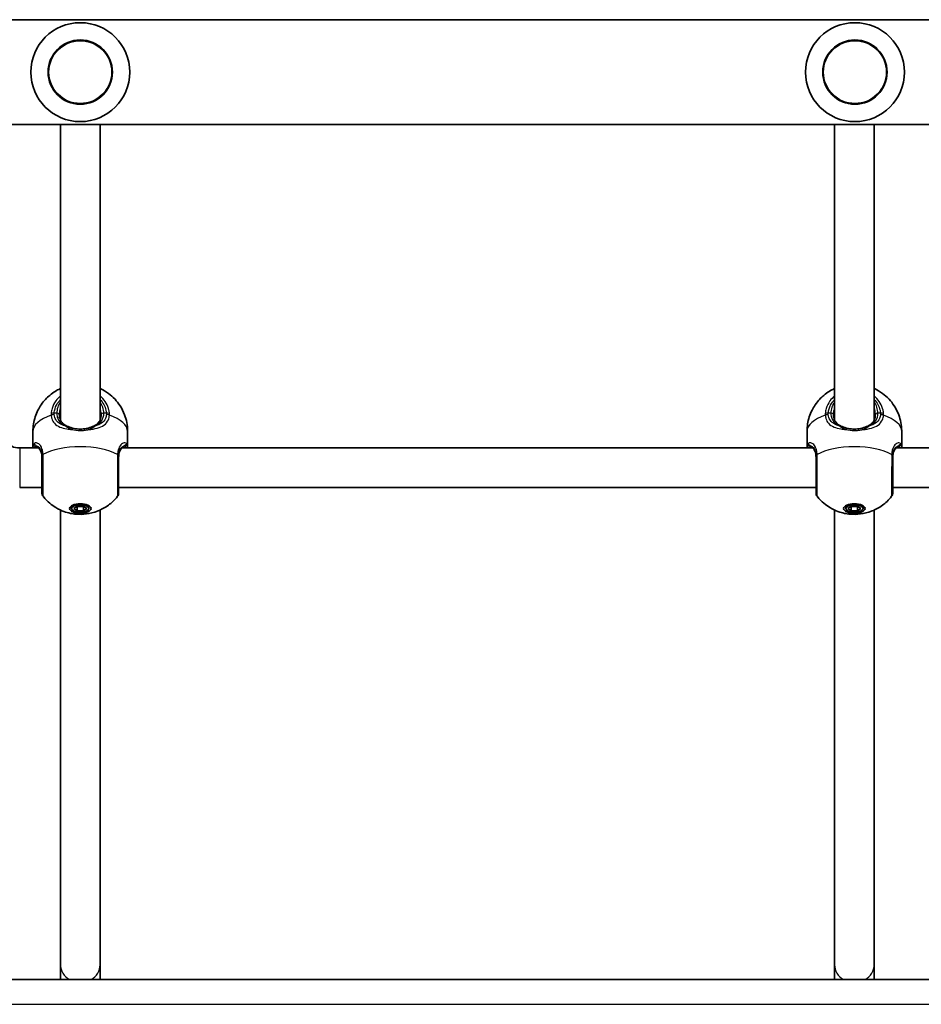
# Model space of a CAD drawing. Units: millimetres. Extents: x -5550 to 5760, y -3429 to 3726.
# Drawn here: x -2251 to -1886, y 556 to 954 of the extents above; entities that cross this region are included whole.
import ezdxf

# ---------------------------------------------------------------- set-up
doc = ezdxf.new("R2010")
doc.units = ezdxf.units.MM
doc.layers.add('Widoczne (ISO)', color=7, linetype='Continuous', lineweight=35)
doc.layers.add('Widoczne wąskie (ISO)', color=7, linetype='Continuous', lineweight=25)

msp = doc.modelspace()

# ---------------------------------------------------------------- linework, layer by layer
at = {"layer": 'Widoczne (ISO)'}
for p, q in [((-2457.23, 953.9), (-994.63, 953.9)), ((-2454.68, 911.5), (-994.63, 911.5)), ((-2234.13, 791.97), (-2234.13, 911.5)), ((-2218.13, 791.97), (-2218.13, 911.5)), ((-1921.13, 791.97), (-1921.13, 911.5)), ((-1905.13, 791.97), (-1905.13, 911.5)), ((-2245.28, 787.43), (-2245.28, 781.3)), ((-2206.98, 787.43), (-2206.98, 781.3)), ((-1932.28, 787.43), (-1932.28, 781.3)), ((-1893.98, 787.43), (-1893.98, 781.3)), ((-2242.98, 780.73), (-2250.63, 780.73)), ((-1929.98, 780.73), (-2209.27, 780.73)), ((-1616.98, 780.73), (-1896.27, 780.73)), ((-2241.63, 764.73), (-2250.63, 764.73)), ((-1928.63, 764.73), (-2210.63, 764.73)), ((-1615.63, 764.73), (-1897.63, 764.73)), ((-2229.63, 756.24), (-2229.63, 757.36)), ((-2228.73, 756.24), (-2227.43, 757.21)), ((-2227.52, 757.14), (-2227.43, 757.07)), ((-2227.43, 757.21), (-2224.83, 757.21)), ((-2227.43, 757.07), (-2224.83, 757.07)), ((-2227.43, 755.26), (-2227.43, 757.07)), ((-2224.83, 757.21), (-2223.53, 756.24)), ((-2224.83, 757.07), (-2224.73, 757.14)), ((-2224.83, 755.26), (-2224.83, 757.07)), ((-2222.63, 756.24), (-2222.63, 757.36)), ((-1916.63, 756.24), (-1916.63, 757.36)), ((-1915.73, 756.24), (-1914.43, 757.21)), ((-1914.52, 757.14), (-1914.43, 757.07)), ((-1914.43, 757.21), (-1911.83, 757.21)), ((-1914.43, 757.07), (-1911.83, 757.07)), ((-1914.43, 755.26), (-1914.43, 757.07)), ((-1911.83, 757.21), (-1910.53, 756.24)), ((-1911.83, 757.07), (-1911.73, 757.14)), ((-1911.83, 755.26), (-1911.83, 757.07)), ((-1909.63, 756.24), (-1909.63, 757.36)), ((-2234.13, 571.78), (-2234.13, 755.61)), ((-2227.43, 755.26), (-2228.73, 756.24)), ((-2224.83, 755.26), (-2227.43, 755.26)), ((-2223.53, 756.24), (-2224.83, 755.26)), ((-2218.13, 571.78), (-2218.13, 755.61)), ((-1921.13, 571.78), (-1921.13, 755.61)), ((-1914.43, 755.26), (-1915.73, 756.24)), ((-1911.83, 755.26), (-1914.43, 755.26)), ((-1910.53, 756.24), (-1911.83, 755.26)), ((-1905.13, 571.78), (-1905.13, 755.61)), ((-2234.13, 571.78), (-2234.13, 565.75)), ((-2218.13, 565.75), (-2218.13, 571.78)), ((-1921.13, 571.78), (-1921.13, 565.75)), ((-1905.13, 565.75), (-1905.13, 571.78)), ((-973.58, 565.75), (-2539.68, 565.75))]:
    msp.add_line(p, q, dxfattribs=at)
for centre in [(-2226.13, 932.7), (-1912.91, 932.7)]:
    msp.add_circle(centre, 13, dxfattribs=at)
for centre, radius, start, end in [((-2226.13, 932.7), 20, 0, 180), ((-1912.91, 932.7), 20, 0, 180), ((-2226.13, 932.7), 20, 180, 0), ((-1912.91, 932.7), 20, 180, 0), ((-2250.63, 788.74), 8.01, 222.7605, 270), ((-2239.63, 762.41), 2, 180, 218.2084), ((-2212.63, 762.41), 2, 321.7916, 0), ((-1926.63, 762.41), 2, 180, 218.2084), ((-1899.63, 762.41), 2, 321.7916, 0)]:
    msp.add_arc(centre, radius, start, end, dxfattribs=at)
for centre, major_axis in [((-2226.13, 756.24), (-4.35, 0)), ((-2226.13, 756.24), (3.5, 0)), ((-1913.13, 756.24), (-4.35, 0)), ((-1913.13, 756.24), (3.5, 0))]:
    msp.add_ellipse(centre, major_axis=major_axis, ratio=0.432947, dxfattribs=at)
for points, knots in [([(-2245.28, 787.43), (-2245.28, 789.46), (-2244.94, 791.48), (-2243.74, 795.19), (-2242.86, 796.85), (-2240.79, 799.87), (-2239.59, 801.08), (-2236.93, 803.31), (-2235.56, 804.08), (-2234.29, 804.68), (-2234.21, 804.72), (-2234.13, 804.76)], [0, 0, 0, 0, 0.1385436, 0.1385436, 0.2885414, 0.2885414, 0.4757143, 0.4757143, 0.7402216, 0.7402216, 0.7588539, 0.7588539, 0.7588539, 0.7588539]), ([(-2218.13, 804.76), (-2218.01, 804.7), (-2217.9, 804.65), (-2216.86, 804.15), (-2215.84, 803.58), (-2213.88, 802.13), (-2213, 801.38), (-2210.7, 798.92), (-2209.22, 796.85), (-2207.48, 792.2), (-2207.02, 789.99), (-2206.98, 787.63), (-2206.98, 787.53), (-2206.98, 787.43)], [2.3827388, 2.3827388, 2.3827388, 2.3827388, 2.4086005, 2.4086005, 2.6123106, 2.6123106, 2.7581367, 2.7581367, 2.9807434, 2.9807434, 3.1346919, 3.1346919, 3.1415927, 3.1415927, 3.1415927, 3.1415927]), ([(-1932.28, 787.43), (-1932.28, 789.46), (-1931.94, 791.48), (-1930.74, 795.19), (-1929.86, 796.85), (-1927.79, 799.87), (-1926.59, 801.08), (-1923.93, 803.31), (-1922.56, 804.08), (-1921.29, 804.68), (-1921.21, 804.72), (-1921.13, 804.76)], [0, 0, 0, 0, 0.1385436, 0.1385436, 0.2885414, 0.2885414, 0.4757143, 0.4757143, 0.7402216, 0.7402216, 0.7588539, 0.7588539, 0.7588539, 0.7588539]), ([(-1905.13, 804.76), (-1905.01, 804.7), (-1904.9, 804.65), (-1903.86, 804.15), (-1902.84, 803.58), (-1900.88, 802.13), (-1900, 801.38), (-1897.7, 798.92), (-1896.22, 796.85), (-1894.48, 792.2), (-1894.02, 789.99), (-1893.98, 787.63), (-1893.98, 787.53), (-1893.98, 787.43)], [2.3827388, 2.3827388, 2.3827388, 2.3827388, 2.4086005, 2.4086005, 2.6123106, 2.6123106, 2.7581367, 2.7581367, 2.9807434, 2.9807434, 3.1346919, 3.1346919, 3.1415927, 3.1415927, 3.1415927, 3.1415927]), ([(-2234.63, 794.34), (-2234.63, 793.88), (-2234.58, 793.45), (-2234.4, 792.64), (-2234.27, 792.27), (-2233.95, 791.6), (-2233.75, 791.29), (-2233.29, 790.74), (-2233.03, 790.49), (-2232.45, 790.05), (-2232.13, 789.85), (-2231.78, 789.68)], [6.2734229, 6.2734229, 6.2734229, 6.2734229, 6.447636, 6.447636, 6.6218492, 6.6218492, 6.7960623, 6.7960623, 6.9702754, 6.9702754, 7.1444886, 7.1444886, 7.1444886, 7.1444886]), ([(-2220.48, 789.68), (-2220.13, 789.85), (-2219.81, 790.05), (-2219.23, 790.49), (-2218.97, 790.74), (-2218.51, 791.29), (-2218.31, 791.6), (-2217.98, 792.27), (-2217.85, 792.64), (-2217.67, 793.45), (-2217.63, 793.88), (-2217.63, 794.34)], [5.4023573, 5.4023573, 5.4023573, 5.4023573, 5.5765704, 5.5765704, 5.7507835, 5.7507835, 5.9249966, 5.9249966, 6.0992098, 6.0992098, 6.2734229, 6.2734229, 6.2734229, 6.2734229]), ([(-1921.63, 794.34), (-1921.63, 793.88), (-1921.58, 793.45), (-1921.4, 792.64), (-1921.27, 792.27), (-1920.95, 791.6), (-1920.75, 791.29), (-1920.29, 790.74), (-1920.03, 790.49), (-1919.45, 790.05), (-1919.13, 789.85), (-1918.78, 789.68)], [6.2734229, 6.2734229, 6.2734229, 6.2734229, 6.447636, 6.447636, 6.6218492, 6.6218492, 6.7960623, 6.7960623, 6.9702754, 6.9702754, 7.1444886, 7.1444886, 7.1444886, 7.1444886]), ([(-1907.48, 789.68), (-1907.13, 789.85), (-1906.81, 790.05), (-1906.23, 790.49), (-1905.97, 790.74), (-1905.51, 791.29), (-1905.31, 791.6), (-1904.98, 792.27), (-1904.85, 792.64), (-1904.67, 793.45), (-1904.63, 793.88), (-1904.63, 794.34)], [5.4023573, 5.4023573, 5.4023573, 5.4023573, 5.5765704, 5.5765704, 5.7507835, 5.7507835, 5.9249966, 5.9249966, 6.0992098, 6.0992098, 6.2734229, 6.2734229, 6.2734229, 6.2734229]), ([(-2229.12, 788.71), (-2229.32, 788.76), (-2229.51, 788.81), (-2229.9, 788.93), (-2230.09, 788.99), (-2230.45, 789.11), (-2230.63, 789.18), (-2230.98, 789.32), (-2231.15, 789.39), (-2231.47, 789.53), (-2231.63, 789.6), (-2231.78, 789.68)], [0, 0, 0, 0, 0.0695389, 0.0695389, 0.1390777, 0.1390777, 0.2086166, 0.2086166, 0.2781555, 0.2781555, 0.3476944, 0.3476944, 0.3476944, 0.3476944]), ([(-2229.12, 788.71), (-2228.74, 788.62), (-2228.35, 788.54), (-2227.56, 788.43), (-2227.15, 788.39), (-2226.33, 788.35), (-2225.92, 788.35), (-2225.1, 788.39), (-2224.7, 788.43), (-2223.9, 788.54), (-2223.51, 788.62), (-2223.14, 788.71)], [5.754988, 5.754988, 5.754988, 5.754988, 5.8874973, 5.8874973, 6.0200067, 6.0200067, 6.152516, 6.152516, 6.2850254, 6.2850254, 6.4175347, 6.4175347, 6.4175347, 6.4175347]), ([(-2223.14, 788.71), (-2222.94, 788.76), (-2222.74, 788.81), (-2222.36, 788.93), (-2222.17, 788.99), (-2221.8, 789.11), (-2221.62, 789.18), (-2221.28, 789.32), (-2221.11, 789.39), (-2220.78, 789.53), (-2220.63, 789.6), (-2220.48, 789.68)], [0, 0, 0, 0, 0.0695389, 0.0695389, 0.1390777, 0.1390777, 0.2086166, 0.2086166, 0.2781555, 0.2781555, 0.3476944, 0.3476944, 0.3476944, 0.3476944]), ([(-1916.12, 788.71), (-1916.32, 788.76), (-1916.51, 788.81), (-1916.9, 788.93), (-1917.09, 788.99), (-1917.45, 789.11), (-1917.63, 789.18), (-1917.98, 789.32), (-1918.15, 789.39), (-1918.47, 789.53), (-1918.63, 789.6), (-1918.78, 789.68)], [0, 0, 0, 0, 0.0695389, 0.0695389, 0.1390777, 0.1390777, 0.2086166, 0.2086166, 0.2781555, 0.2781555, 0.3476944, 0.3476944, 0.3476944, 0.3476944]), ([(-1916.12, 788.71), (-1915.74, 788.62), (-1915.35, 788.54), (-1914.56, 788.43), (-1914.15, 788.39), (-1913.33, 788.35), (-1912.92, 788.35), (-1912.1, 788.39), (-1911.7, 788.43), (-1910.9, 788.54), (-1910.51, 788.62), (-1910.14, 788.71)], [5.754988, 5.754988, 5.754988, 5.754988, 5.8874973, 5.8874973, 6.0200067, 6.0200067, 6.152516, 6.152516, 6.2850254, 6.2850254, 6.4175347, 6.4175347, 6.4175347, 6.4175347]), ([(-1910.14, 788.71), (-1909.94, 788.76), (-1909.74, 788.81), (-1909.36, 788.93), (-1909.17, 788.99), (-1908.8, 789.11), (-1908.62, 789.18), (-1908.28, 789.32), (-1908.11, 789.39), (-1907.78, 789.53), (-1907.63, 789.6), (-1907.48, 789.68)], [0, 0, 0, 0, 0.0695389, 0.0695389, 0.1390777, 0.1390777, 0.2086166, 0.2086166, 0.2781555, 0.2781555, 0.3476944, 0.3476944, 0.3476944, 0.3476944]), ([(-2245.28, 781.3), (-2245.28, 781.17), (-2245.27, 781.05), (-2245.26, 780.86), (-2245.25, 780.8), (-2245.25, 780.73)], [6.08626976, 6.08626976, 6.08626976, 6.08626976, 6.15252275, 6.15252275, 6.18306011, 6.18306011, 6.18306011, 6.18306011]), ([(-2243.84, 781.24), (-2243.84, 781.24), (-2243.83, 781.24), (-2243.8, 781.22), (-2243.77, 781.21), (-2243.7, 781.19), (-2243.65, 781.17), (-2243.56, 781.12), (-2243.5, 781.09), (-2243.44, 781.06)], [0.1538181, 0.1538181, 0.1538181, 0.1538181, 0.1977371, 0.1977371, 0.2477229, 0.2477229, 0.2977086, 0.2977086, 0.3476944, 0.3476944, 0.3476944, 0.3476944]), ([(-2241.63, 776.85), (-2241.63, 777.32), (-2241.66, 777.76), (-2241.8, 778.57), (-2241.9, 778.94), (-2242.15, 779.59), (-2242.29, 779.87), (-2242.6, 780.34), (-2242.77, 780.54), (-2243.11, 780.86), (-2243.28, 780.98), (-2243.44, 781.06)], [6.2734397, 6.2734397, 6.2734397, 6.2734397, 6.4476528, 6.4476528, 6.6218659, 6.6218659, 6.7960791, 6.7960791, 6.9702922, 6.9702922, 7.1445053, 7.1445053, 7.1445053, 7.1445053]), ([(-2208.81, 781.06), (-2208.97, 780.98), (-2209.14, 780.86), (-2209.48, 780.54), (-2209.65, 780.34), (-2209.96, 779.87), (-2210.11, 779.59), (-2210.35, 778.94), (-2210.45, 778.57), (-2210.59, 777.76), (-2210.63, 777.32), (-2210.63, 776.85)], [5.4023573, 5.4023573, 5.4023573, 5.4023573, 5.5765704, 5.5765704, 5.7507835, 5.7507835, 5.9249966, 5.9249966, 6.0992098, 6.0992098, 6.2734229, 6.2734229, 6.2734229, 6.2734229]), ([(-2208.41, 781.24), (-2208.41, 781.24), (-2208.42, 781.24), (-2208.46, 781.22), (-2208.49, 781.21), (-2208.56, 781.19), (-2208.6, 781.17), (-2208.7, 781.12), (-2208.75, 781.09), (-2208.81, 781.06)], [0.1538181, 0.1538181, 0.1538181, 0.1538181, 0.1977371, 0.1977371, 0.2477229, 0.2477229, 0.2977086, 0.2977086, 0.3476944, 0.3476944, 0.3476944, 0.3476944]), ([(-2207.01, 780.73), (-2207, 780.8), (-2207, 780.86), (-2206.98, 781.05), (-2206.98, 781.17), (-2206.98, 781.3)], [5.98947812, 5.98947812, 5.98947812, 5.98947812, 6.0200134, 6.0200134, 6.08626976, 6.08626976, 6.08626976, 6.08626976]), ([(-1932.28, 781.3), (-1932.28, 781.17), (-1932.27, 781.05), (-1932.26, 780.86), (-1932.25, 780.8), (-1932.25, 780.73)], [6.08626976, 6.08626976, 6.08626976, 6.08626976, 6.15252275, 6.15252275, 6.18306011, 6.18306011, 6.18306011, 6.18306011]), ([(-1930.84, 781.24), (-1930.84, 781.24), (-1930.83, 781.24), (-1930.8, 781.22), (-1930.77, 781.21), (-1930.7, 781.19), (-1930.65, 781.17), (-1930.56, 781.12), (-1930.5, 781.09), (-1930.44, 781.06)], [0.1538181, 0.1538181, 0.1538181, 0.1538181, 0.1977371, 0.1977371, 0.2477229, 0.2477229, 0.2977086, 0.2977086, 0.3476944, 0.3476944, 0.3476944, 0.3476944]), ([(-1928.63, 776.85), (-1928.63, 777.32), (-1928.66, 777.76), (-1928.8, 778.57), (-1928.9, 778.94), (-1929.15, 779.59), (-1929.29, 779.87), (-1929.6, 780.34), (-1929.77, 780.54), (-1930.11, 780.86), (-1930.28, 780.98), (-1930.44, 781.06)], [6.2734397, 6.2734397, 6.2734397, 6.2734397, 6.4476528, 6.4476528, 6.6218659, 6.6218659, 6.7960791, 6.7960791, 6.9702922, 6.9702922, 7.1445053, 7.1445053, 7.1445053, 7.1445053]), ([(-1895.81, 781.06), (-1895.97, 780.98), (-1896.14, 780.86), (-1896.48, 780.54), (-1896.65, 780.34), (-1896.96, 779.87), (-1897.11, 779.59), (-1897.35, 778.94), (-1897.45, 778.57), (-1897.59, 777.76), (-1897.63, 777.32), (-1897.63, 776.85)], [5.4023573, 5.4023573, 5.4023573, 5.4023573, 5.5765704, 5.5765704, 5.7507835, 5.7507835, 5.9249966, 5.9249966, 6.0992098, 6.0992098, 6.2734229, 6.2734229, 6.2734229, 6.2734229]), ([(-1895.41, 781.24), (-1895.41, 781.24), (-1895.42, 781.24), (-1895.46, 781.22), (-1895.49, 781.21), (-1895.56, 781.19), (-1895.6, 781.17), (-1895.7, 781.12), (-1895.75, 781.09), (-1895.81, 781.06)], [0.1538181, 0.1538181, 0.1538181, 0.1538181, 0.1977371, 0.1977371, 0.2477229, 0.2477229, 0.2977086, 0.2977086, 0.3476944, 0.3476944, 0.3476944, 0.3476944]), ([(-1894.01, 780.73), (-1894, 780.8), (-1894, 780.86), (-1893.98, 781.05), (-1893.98, 781.17), (-1893.98, 781.3)], [5.98947812, 5.98947812, 5.98947812, 5.98947812, 6.0200134, 6.0200134, 6.08626976, 6.08626976, 6.08626976, 6.08626976]), ([(-2241.63, 777.31), (-2241.63, 776.68), (-2241.63, 776.03), (-2241.63, 774.28), (-2241.63, 773.16), (-2241.63, 770.63), (-2241.63, 769.22), (-2241.63, 766.62), (-2241.63, 765.44), (-2241.63, 763.52), (-2241.63, 762.84), (-2241.63, 762.46), (-2241.63, 762.41), (-2241.63, 762.41)], [0, 0, 0, 0, 0.207203, 0.207203, 0.538728, 0.538728, 0.96971, 0.96971, 1.426728, 1.426728, 1.929794, 1.929794, 2.110218, 2.110218, 2.110218, 2.110218]), ([(-2210.63, 762.41), (-2210.63, 762.41), (-2210.63, 762.52), (-2210.63, 763.16), (-2210.63, 763.97), (-2210.63, 766.24), (-2210.63, 767.71), (-2210.63, 771.19), (-2210.63, 773.22), (-2210.63, 775.89), (-2210.63, 776.62), (-2210.63, 777.31)], [1.158626, 1.158626, 1.158626, 1.158626, 1.426728, 1.426728, 1.929794, 1.929794, 2.451064, 2.451064, 3.039836, 3.039836, 3.268858, 3.268858, 3.268858, 3.268858]), ([(-1928.63, 777.31), (-1928.63, 776.68), (-1928.63, 776.03), (-1928.63, 774.28), (-1928.63, 773.16), (-1928.63, 770.63), (-1928.63, 769.22), (-1928.63, 766.62), (-1928.63, 765.44), (-1928.63, 763.52), (-1928.63, 762.84), (-1928.63, 762.46), (-1928.63, 762.41), (-1928.63, 762.41)], [0, 0, 0, 0, 0.207203, 0.207203, 0.538728, 0.538728, 0.96971, 0.96971, 1.426728, 1.426728, 1.929794, 1.929794, 2.110218, 2.110218, 2.110218, 2.110218]), ([(-1897.63, 762.41), (-1897.63, 762.41), (-1897.63, 762.52), (-1897.63, 763.16), (-1897.63, 763.97), (-1897.63, 766.24), (-1897.63, 767.71), (-1897.63, 771.19), (-1897.63, 773.22), (-1897.63, 775.89), (-1897.63, 776.62), (-1897.63, 777.31)], [1.158626, 1.158626, 1.158626, 1.158626, 1.426728, 1.426728, 1.929794, 1.929794, 2.451064, 2.451064, 3.039836, 3.039836, 3.268858, 3.268858, 3.268858, 3.268858]), ([(-2211.06, 761.17), (-2212.31, 759.57), (-2213.57, 758.47), (-2216.33, 756.42), (-2217.72, 755.76), (-2220.82, 754.51), (-2222.29, 754.21), (-2225.13, 753.85), (-2226.46, 753.83), (-2229.32, 754.09), (-2230.83, 754.34), (-2233.75, 755.42), (-2234.82, 755.89), (-2237.56, 757.54), (-2239.36, 758.83), (-2241.2, 761.17)], [3.470047, 3.470047, 3.470047, 3.470047, 3.671085, 3.671085, 3.962848, 3.962848, 4.423206, 4.423206, 4.920143, 4.920143, 5.417079, 5.417079, 5.660632, 5.660632, 5.954731, 5.954731, 5.954731, 5.954731]), ([(-1898.06, 761.17), (-1899.31, 759.57), (-1900.57, 758.47), (-1903.33, 756.42), (-1904.72, 755.76), (-1907.82, 754.51), (-1909.29, 754.21), (-1912.13, 753.85), (-1913.46, 753.83), (-1916.32, 754.09), (-1917.83, 754.34), (-1920.75, 755.42), (-1921.82, 755.89), (-1924.56, 757.54), (-1926.36, 758.83), (-1928.2, 761.17)], [3.470047, 3.470047, 3.470047, 3.470047, 3.671085, 3.671085, 3.962848, 3.962848, 4.423206, 4.423206, 4.920143, 4.920143, 5.417079, 5.417079, 5.660632, 5.660632, 5.954731, 5.954731, 5.954731, 5.954731])]:
    msp.add_open_spline(points, degree=3, knots=knots, dxfattribs=at)
at = {"layer": 'Widoczne wąskie (ISO)'}
for p, q in [((-2235.63, 794.77), (-2236.68, 794.77)), ((-2215.57, 794.77), (-2216.63, 794.77)), ((-1922.63, 794.77), (-1923.68, 794.77)), ((-1902.57, 794.77), (-1903.63, 794.77)), ((-2250.63, 780.73), (-2250.63, 764.73)), ((-2539.68, 555.75), (-973.58, 555.75))]:
    msp.add_line(p, q, dxfattribs=at)
for centre in [(-2226.13, 932.7), (-1912.91, 932.7)]:
    msp.add_circle(centre, 12.67, dxfattribs=at)
for centre, major_axis, ratio, start_param, end_param in [((-2226.13, 794.77), (-9.5, 0), 0.901419, 5.713564, 6.283185), ((-2226.13, 794.34), (-8.5, 0), 0.901419, 5.938484, 6.283185), ((-2226.13, 794.77), (9.5, 0), 0.901419, 0, 0.569621), ((-2226.13, 794.34), (8.5, 0), 0.901419, 0, 0.344701), ((-1913.13, 794.77), (-9.5, 0), 0.901419, 5.713564, 6.283185), ((-1913.13, 794.34), (-8.5, 0), 0.901419, 5.938484, 6.283185), ((-1913.13, 794.77), (9.5, 0), 0.901419, 0, 0.569621), ((-1913.13, 794.34), (8.5, 0), 0.901419, 0, 0.344701), ((-2226.13, 787.43), (-19.15, 0), 0.432947, 5.375257, 6.283185), ((-2236.68, 793.9), (-1.99, 0.15), 0.431981, 4.744445, 5.40904), ((-2236.68, 793.28), (-1.99, -0.15), 0.478025, 4.676258, 5.340845), ((-2235.63, 794.34), (1, 0), 0.432947, 0, 1.570796), ((-2216.63, 794.34), (-1, 0), 0.432947, 4.712389, 6.283185), ((-2215.57, 793.9), (1.99, 0.15), 0.431981, 0.874145, 1.538741), ((-2215.57, 793.28), (1.99, -0.15), 0.478025, 0.94234, 1.606928), ((-2226.13, 787.43), (19.15, 0), 0.432947, 0, 0.907928), ((-1913.13, 787.43), (-19.15, 0), 0.432947, 5.375257, 6.283185), ((-1923.68, 793.9), (-1.99, 0.15), 0.431981, 4.744445, 5.40904), ((-1923.68, 793.28), (-1.99, -0.15), 0.478025, 4.676258, 5.340845), ((-1922.63, 794.34), (1, 0), 0.432947, 0, 1.570796), ((-1903.63, 794.34), (-1, 0), 0.432947, 4.712389, 6.283185), ((-1902.57, 793.9), (1.99, 0.15), 0.431981, 0.874145, 1.538741), ((-1902.57, 793.28), (1.99, -0.15), 0.478025, 0.94234, 1.606928), ((-1913.13, 787.43), (19.15, 0), 0.432947, 0, 0.907928), ((-2232.22, 788.78), (0.443, 0.897), 0.628789, 0, 0.665428), ((-2229.36, 787.74), (0.24, 0.971), 0.296293, 0, 1.19097), ((-2222.9, 787.74), (-0.24, 0.971), 0.296293, 5.092215, 6.283185), ((-2220.04, 788.78), (-0.443, 0.897), 0.628789, 5.617757, 6.283185), ((-1919.22, 788.78), (0.443, 0.897), 0.628789, 0, 0.665428), ((-1916.36, 787.74), (0.24, 0.971), 0.296293, 0, 1.19097), ((-1909.9, 787.74), (-0.24, 0.971), 0.296293, 5.092215, 6.283185), ((-1907.04, 788.78), (-0.443, 0.897), 0.628789, 5.617757, 6.283185), ((-2243.99, 782.19), (0.509, -0.861), 0.980837, 4.109111, 5.740467), ((-2242.97, 781.94), (-0.471, -0.882), 0.880707, 5.721279, 6.283185), ((-2226.13, 772.94), (-19.15, 0), 0.432947, 3.805994, 5.618784), ((-2209.28, 781.94), (0.471, -0.882), 0.880707, 0, 0.561907), ((-2208.27, 782.19), (0.509, 0.861), 0.980837, 3.684311, 5.315667), ((-1930.99, 782.19), (0.509, -0.861), 0.980837, 4.109111, 5.740467), ((-1929.97, 781.94), (-0.471, -0.882), 0.880707, 5.721279, 6.283185), ((-1913.13, 772.94), (-19.15, 0), 0.432947, 3.805994, 5.618784), ((-1896.28, 781.94), (0.471, -0.882), 0.880707, 0, 0.561907), ((-1895.27, 782.19), (0.509, 0.861), 0.980837, 3.684311, 5.315667), ((-2239.63, 777.52), (-2, -0.04), 0.452372, 5.610334, 6.27492), ((-2239.63, 777.31), (-2, 0), 0.41307, 5.618598, 6.283185), ((-2212.63, 777.52), (2, -0.04), 0.452372, 0.008265, 0.672851), ((-2212.63, 777.31), (2, 0), 0.41307, 0, 0.664587), ((-1926.63, 777.52), (-2, -0.04), 0.452372, 5.610334, 6.27492), ((-1926.63, 777.31), (-2, 0), 0.41307, 5.618598, 6.283185), ((-1899.63, 777.52), (2, -0.04), 0.452372, 0.008265, 0.672851), ((-1899.63, 777.31), (2, 0), 0.41307, 0, 0.664587), ((-2226.13, 571.78), (-8, 0), 0.901419, 0, 0.989876), ((-2226.13, 571.78), (8, 0), 0.901419, 5.29331, 6.283185), ((-1913.13, 571.78), (-8, 0), 0.901419, 0, 0.989876), ((-1913.13, 571.78), (8, 0), 0.901419, 5.29331, 6.283185)]:
    msp.add_ellipse(centre, major_axis=major_axis, ratio=ratio, start_param=start_param, end_param=end_param, dxfattribs=at)
for points, knots in [([(-2234.13, 801.75), (-2234.85, 801.15), (-2235.5, 800.47), (-2236.7, 798.8), (-2237.21, 797.78), (-2237.73, 796.04), (-2237.86, 795.35), (-2237.91, 794.66)], [-0.8008809, -0.8008809, -0.8008809, -0.8008809, -0.5364001, -0.5364001, -0.2063077, -0.2063077, 0, 0, 0, 0]), ([(-2236.68, 794.77), (-2236.64, 795.39), (-2236.52, 796), (-2236.06, 797.56), (-2235.6, 798.48), (-2234.74, 799.67), (-2234.44, 800.02), (-2234.13, 800.35)], [0, 0, 0, 0, 0.2063077, 0.2063077, 0.5364001, 0.5364001, 0.6812059, 0.6812059, 0.6812059, 0.6812059]), ([(-2214.34, 794.66), (-2214.38, 795.12), (-2214.44, 795.57), (-2214.97, 797.97), (-2216.03, 799.8), (-2217.73, 801.42), (-2217.93, 801.59), (-2218.13, 801.76)], [-3.1747553, -3.1747553, -3.1747553, -3.1747553, -3.0382384, -3.0382384, -2.4465758, -2.4465758, -2.3738492, -2.3738492, -2.3738492, -2.3738492]), ([(-2218.13, 800.35), (-2216.94, 799.11), (-2216.11, 797.59), (-2215.66, 795.59), (-2215.6, 795.18), (-2215.57, 794.77)], [2.4935231, 2.4935231, 2.4935231, 2.4935231, 3.0382384, 3.0382384, 3.1747553, 3.1747553, 3.1747553, 3.1747553]), ([(-1921.13, 801.75), (-1921.85, 801.15), (-1922.5, 800.47), (-1923.7, 798.8), (-1924.21, 797.78), (-1924.73, 796.04), (-1924.86, 795.35), (-1924.91, 794.66)], [-0.8008809, -0.8008809, -0.8008809, -0.8008809, -0.5364001, -0.5364001, -0.2063077, -0.2063077, 0, 0, 0, 0]), ([(-1923.68, 794.77), (-1923.64, 795.39), (-1923.52, 796), (-1923.06, 797.56), (-1922.6, 798.48), (-1921.74, 799.67), (-1921.44, 800.02), (-1921.13, 800.35)], [0, 0, 0, 0, 0.2063077, 0.2063077, 0.5364001, 0.5364001, 0.6812059, 0.6812059, 0.6812059, 0.6812059]), ([(-1901.34, 794.66), (-1901.38, 795.12), (-1901.44, 795.57), (-1901.97, 797.97), (-1903.03, 799.8), (-1904.73, 801.42), (-1904.93, 801.59), (-1905.13, 801.76)], [-3.1747553, -3.1747553, -3.1747553, -3.1747553, -3.0382384, -3.0382384, -2.4465758, -2.4465758, -2.3738492, -2.3738492, -2.3738492, -2.3738492]), ([(-1905.13, 800.35), (-1903.94, 799.11), (-1903.11, 797.59), (-1902.66, 795.59), (-1902.6, 795.18), (-1902.57, 794.77)], [2.4935231, 2.4935231, 2.4935231, 2.4935231, 3.0382384, 3.0382384, 3.1747553, 3.1747553, 3.1747553, 3.1747553]), ([(-2237.91, 794.66), (-2237.92, 794.54), (-2237.93, 794.43), (-2237.93, 794.19), (-2237.92, 794.08), (-2237.91, 793.96)], [-0.07008301, -0.07008301, -0.07008301, -0.07008301, -0.03504151, -0.03504151, 0, 0, 0, 0]), ([(-2237.91, 793.96), (-2237.87, 793.48), (-2237.78, 793.02), (-2237.42, 791.89), (-2237.08, 791.27), (-2236.03, 790.08), (-2235.26, 789.57), (-2233.52, 788.84), (-2232.58, 788.59), (-2230.92, 788.31), (-2230.24, 788.23), (-2229.54, 788.16)], [0, 0, 0, 0, 0.165681, 0.165681, 0.43077, 0.43077, 0.763372, 0.763372, 1.062687, 1.062687, 1.257781, 1.257781, 1.257781, 1.257781]), ([(-2236.68, 794.24), (-2236.69, 794.33), (-2236.69, 794.41), (-2236.69, 794.59), (-2236.69, 794.68), (-2236.68, 794.77)], [0, 0, 0, 0, 0.03504151, 0.03504151, 0.07008301, 0.07008301, 0.07008301, 0.07008301]), ([(-2232.22, 789.66), (-2232.67, 789.78), (-2233.09, 789.92), (-2234.31, 790.43), (-2235, 790.88), (-2235.94, 791.92), (-2236.24, 792.46), (-2236.56, 793.43), (-2236.64, 793.83), (-2236.68, 794.24)], [-0.9238247, -0.9238247, -0.9238247, -0.9238247, -0.7633722, -0.7633722, -0.4307699, -0.4307699, -0.1656807, -0.1656807, 0, 0, 0, 0]), ([(-2235.63, 794.77), (-2235.63, 794.36), (-2235.59, 793.97), (-2235.4, 792.99), (-2235.18, 792.44), (-2234.52, 791.31), (-2234.01, 790.78), (-2233.05, 790.08), (-2232.65, 789.85), (-2232.22, 789.66)], [6.2734229, 6.2734229, 6.2734229, 6.2734229, 6.4200186, 6.4200186, 6.6545718, 6.6545718, 6.9594909, 6.9594909, 7.1444886, 7.1444886, 7.1444886, 7.1444886]), ([(-2222.72, 788.16), (-2221.48, 788.27), (-2220.3, 788.45), (-2218.21, 789.01), (-2217.3, 789.4), (-2215.75, 790.5), (-2215.15, 791.24), (-2214.54, 792.7), (-2214.4, 793.31), (-2214.34, 793.96)], [2.148457, 2.148457, 2.148457, 2.148457, 2.492173, 2.492173, 2.823266, 2.823266, 3.182018, 3.182018, 3.406238, 3.406238, 3.406238, 3.406238]), ([(-2220.04, 789.66), (-2219.21, 790.03), (-2218.5, 790.52), (-2217.26, 791.92), (-2216.8, 792.91), (-2216.64, 794.28), (-2216.63, 794.52), (-2216.63, 794.77)], [5.4023573, 5.4023573, 5.4023573, 5.4023573, 5.7561789, 5.7561789, 6.1839076, 6.1839076, 6.2734229, 6.2734229, 6.2734229, 6.2734229]), ([(-2215.57, 794.24), (-2215.62, 793.68), (-2215.75, 793.15), (-2216.29, 791.9), (-2216.83, 791.25), (-2218.22, 790.28), (-2219.04, 789.93), (-2219.98, 789.67), (-2220.01, 789.66), (-2220.04, 789.66)], [-3.4062376, -3.4062376, -3.4062376, -3.4062376, -3.1820177, -3.1820177, -2.8232659, -2.8232659, -2.4921733, -2.4921733, -2.482413, -2.482413, -2.482413, -2.482413]), ([(-2215.57, 794.77), (-2215.57, 794.68), (-2215.56, 794.59), (-2215.56, 794.41), (-2215.57, 794.33), (-2215.57, 794.24)], [0, 0, 0, 0, 0.03504151, 0.03504151, 0.07008301, 0.07008301, 0.07008301, 0.07008301]), ([(-2214.34, 793.96), (-2214.33, 794.08), (-2214.33, 794.19), (-2214.33, 794.43), (-2214.33, 794.54), (-2214.34, 794.66)], [-0.07008301, -0.07008301, -0.07008301, -0.07008301, -0.03504151, -0.03504151, 0, 0, 0, 0]), ([(-1924.91, 794.66), (-1924.92, 794.54), (-1924.93, 794.43), (-1924.93, 794.19), (-1924.92, 794.08), (-1924.91, 793.96)], [-0.07008301, -0.07008301, -0.07008301, -0.07008301, -0.03504151, -0.03504151, 0, 0, 0, 0]), ([(-1924.91, 793.96), (-1924.87, 793.48), (-1924.78, 793.02), (-1924.42, 791.89), (-1924.08, 791.27), (-1923.03, 790.08), (-1922.26, 789.57), (-1920.52, 788.84), (-1919.58, 788.59), (-1917.92, 788.31), (-1917.24, 788.23), (-1916.54, 788.16)], [0, 0, 0, 0, 0.165681, 0.165681, 0.43077, 0.43077, 0.763372, 0.763372, 1.062687, 1.062687, 1.257781, 1.257781, 1.257781, 1.257781]), ([(-1923.68, 794.24), (-1923.69, 794.33), (-1923.69, 794.41), (-1923.69, 794.59), (-1923.69, 794.68), (-1923.68, 794.77)], [0, 0, 0, 0, 0.03504151, 0.03504151, 0.07008301, 0.07008301, 0.07008301, 0.07008301]), ([(-1919.22, 789.66), (-1919.67, 789.78), (-1920.09, 789.92), (-1921.31, 790.43), (-1922, 790.88), (-1922.94, 791.92), (-1923.24, 792.46), (-1923.56, 793.43), (-1923.64, 793.83), (-1923.68, 794.24)], [-0.9238247, -0.9238247, -0.9238247, -0.9238247, -0.7633722, -0.7633722, -0.4307699, -0.4307699, -0.1656807, -0.1656807, 0, 0, 0, 0]), ([(-1922.63, 794.77), (-1922.63, 794.36), (-1922.59, 793.97), (-1922.4, 792.99), (-1922.18, 792.44), (-1921.52, 791.31), (-1921.01, 790.78), (-1920.05, 790.08), (-1919.65, 789.85), (-1919.22, 789.66)], [6.2734229, 6.2734229, 6.2734229, 6.2734229, 6.4200186, 6.4200186, 6.6545718, 6.6545718, 6.9594909, 6.9594909, 7.1444886, 7.1444886, 7.1444886, 7.1444886]), ([(-1909.72, 788.16), (-1908.48, 788.27), (-1907.3, 788.45), (-1905.21, 789.01), (-1904.3, 789.4), (-1902.75, 790.5), (-1902.15, 791.24), (-1901.54, 792.7), (-1901.4, 793.31), (-1901.34, 793.96)], [2.148457, 2.148457, 2.148457, 2.148457, 2.492173, 2.492173, 2.823266, 2.823266, 3.182018, 3.182018, 3.406238, 3.406238, 3.406238, 3.406238]), ([(-1907.04, 789.66), (-1906.21, 790.03), (-1905.5, 790.52), (-1904.26, 791.92), (-1903.8, 792.91), (-1903.64, 794.28), (-1903.63, 794.52), (-1903.63, 794.77)], [5.4023573, 5.4023573, 5.4023573, 5.4023573, 5.7561789, 5.7561789, 6.1839076, 6.1839076, 6.2734229, 6.2734229, 6.2734229, 6.2734229]), ([(-1902.57, 794.24), (-1902.62, 793.68), (-1902.75, 793.15), (-1903.29, 791.9), (-1903.83, 791.25), (-1905.22, 790.28), (-1906.04, 789.93), (-1906.98, 789.67), (-1907.01, 789.66), (-1907.04, 789.66)], [-3.4062376, -3.4062376, -3.4062376, -3.4062376, -3.1820177, -3.1820177, -2.8232659, -2.8232659, -2.4921733, -2.4921733, -2.482413, -2.482413, -2.482413, -2.482413]), ([(-1902.57, 794.77), (-1902.57, 794.68), (-1902.56, 794.59), (-1902.56, 794.41), (-1902.57, 794.33), (-1902.57, 794.24)], [0, 0, 0, 0, 0.03504151, 0.03504151, 0.07008301, 0.07008301, 0.07008301, 0.07008301]), ([(-1901.34, 793.96), (-1901.33, 794.08), (-1901.33, 794.19), (-1901.33, 794.43), (-1901.33, 794.54), (-1901.34, 794.66)], [-0.07008301, -0.07008301, -0.07008301, -0.07008301, -0.03504151, -0.03504151, 0, 0, 0, 0]), ([(-2232.22, 789.66), (-2231.93, 789.44), (-2231.59, 789.2), (-2230.72, 788.68), (-2230.15, 788.4), (-2229.54, 788.16)], [-0.3476944, -0.3476944, -0.3476944, -0.3476944, -0.194442, -0.194442, 0, 0, 0, 0]), ([(-2222.72, 788.16), (-2222.1, 788.4), (-2221.54, 788.68), (-2220.66, 789.2), (-2220.32, 789.44), (-2220.04, 789.66)], [0, 0, 0, 0, 0.1944419, 0.1944419, 0.3476944, 0.3476944, 0.3476944, 0.3476944]), ([(-1919.22, 789.66), (-1918.93, 789.44), (-1918.59, 789.2), (-1917.72, 788.68), (-1917.15, 788.4), (-1916.54, 788.16)], [-0.3476944, -0.3476944, -0.3476944, -0.3476944, -0.194442, -0.194442, 0, 0, 0, 0]), ([(-1909.72, 788.16), (-1909.1, 788.4), (-1908.54, 788.68), (-1907.66, 789.2), (-1907.32, 789.44), (-1907.04, 789.66)], [0, 0, 0, 0, 0.1944419, 0.1944419, 0.3476944, 0.3476944, 0.3476944, 0.3476944]), ([(-2229.54, 788.16), (-2228.46, 787.92), (-2227.29, 787.79), (-2226.13, 787.79), (-2225.55, 787.79), (-2224.98, 787.82), (-2223.83, 787.94), (-2223.27, 788.04), (-2222.72, 788.16)], [5.754988, 5.754988, 5.754988, 5.754988, 6.0862698, 6.0862698, 6.0862698, 6.2497027, 6.2497027, 6.4175347, 6.4175347, 6.4175347, 6.4175347]), ([(-1916.54, 788.16), (-1915.46, 787.92), (-1914.29, 787.79), (-1913.13, 787.79), (-1912.55, 787.79), (-1911.98, 787.82), (-1910.83, 787.94), (-1910.27, 788.04), (-1909.72, 788.16)], [5.754988, 5.754988, 5.754988, 5.754988, 6.0862698, 6.0862698, 6.0862698, 6.2497027, 6.2497027, 6.4175347, 6.4175347, 6.4175347, 6.4175347]), ([(-2241.2, 778.05), (-2241.21, 778.54), (-2241.26, 779.01), (-2241.48, 780.14), (-2241.7, 780.76), (-2242.34, 781.89), (-2242.79, 782.33), (-2243.61, 782.77), (-2243.98, 782.82), (-2244.57, 782.68), (-2244.81, 782.51), (-2244.97, 782.26)], [0, 0, 0, 0, 0.164774, 0.164774, 0.428413, 0.428413, 0.76194, 0.76194, 1.048751, 1.048751, 1.304861, 1.304861, 1.304861, 1.304861]), ([(-2243.78, 781.42), (-2244.05, 781.63), (-2244.28, 781.81), (-2244.69, 782.14), (-2244.86, 782.25), (-2244.97, 782.26)], [-0.3476944, -0.3476944, -0.3476944, -0.3476944, -0.1944859, -0.1944859, 0, 0, 0, 0]), ([(-2243.78, 781.42), (-2243.6, 781.43), (-2243.39, 781.39), (-2242.84, 781.09), (-2242.5, 780.73), (-2242.01, 779.78), (-2241.84, 779.26), (-2241.67, 778.3), (-2241.64, 777.91), (-2241.63, 777.49)], [-0.970901, -0.970901, -0.970901, -0.970901, -0.7619401, -0.7619401, -0.4284126, -0.4284126, -0.1647741, -0.1647741, 0, 0, 0, 0]), ([(-2241.63, 776.85), (-2241.63, 777.25), (-2241.65, 777.64), (-2241.79, 778.59), (-2241.94, 779.12), (-2242.39, 780.15), (-2242.72, 780.61), (-2243.31, 781.15), (-2243.55, 781.31), (-2243.78, 781.42)], [6.2734397, 6.2734397, 6.2734397, 6.2734397, 6.41994, 6.41994, 6.6543405, 6.6543405, 6.9590612, 6.9590612, 7.1445053, 7.1445053, 7.1445053, 7.1445053]), ([(-2207.28, 782.26), (-2207.28, 782.26), (-2207.29, 782.27), (-2207.54, 782.64), (-2207.95, 782.83), (-2208.85, 782.71), (-2209.31, 782.46), (-2210.18, 781.52), (-2210.57, 780.8), (-2210.95, 779.34), (-2211.04, 778.72), (-2211.05, 778.05)], [2.148453, 2.148453, 2.148453, 2.148453, 2.14978, 2.14978, 2.539917, 2.539917, 2.871251, 2.871251, 3.229444, 3.229444, 3.453315, 3.453315, 3.453315, 3.453315]), ([(-2210.63, 777.49), (-2210.62, 778.06), (-2210.55, 778.58), (-2210.26, 779.81), (-2209.96, 780.42), (-2209.3, 781.19), (-2208.94, 781.39), (-2208.58, 781.42), (-2208.52, 781.42), (-2208.47, 781.42)], [-3.4533149, -3.4533149, -3.4533149, -3.4533149, -3.2294441, -3.2294441, -2.8712508, -2.8712508, -2.5399173, -2.5399173, -2.4824139, -2.4824139, -2.4824139, -2.4824139]), ([(-2208.47, 781.42), (-2208.92, 781.2), (-2209.37, 780.83), (-2210.18, 779.61), (-2210.5, 778.69), (-2210.62, 777.34), (-2210.63, 777.1), (-2210.63, 776.85)], [5.4023573, 5.4023573, 5.4023573, 5.4023573, 5.7561789, 5.7561789, 6.1839076, 6.1839076, 6.2734229, 6.2734229, 6.2734229, 6.2734229]), ([(-2207.28, 782.26), (-2207.39, 782.25), (-2207.56, 782.14), (-2207.98, 781.81), (-2208.21, 781.63), (-2208.47, 781.42)], [0, 0, 0, 0, 0.1944859, 0.1944859, 0.3476944, 0.3476944, 0.3476944, 0.3476944]), ([(-2208.27, 781.19), (-2208.17, 781.14), (-2208.1, 781.05), (-2208.03, 780.86), (-2208.02, 780.8), (-2208, 780.73)], [-6.4175347, -6.4175347, -6.4175347, -6.4175347, -6.2497027, -6.2497027, -6.1842195, -6.1842195, -6.1842195, -6.1842195]), ([(-2206.98, 781.3), (-2206.98, 781.55), (-2207, 781.75), (-2207.11, 782.08), (-2207.18, 782.2), (-2207.28, 782.26)], [6.0862698, 6.0862698, 6.0862698, 6.0862698, 6.2497027, 6.2497027, 6.4175347, 6.4175347, 6.4175347, 6.4175347]), ([(-1928.2, 778.05), (-1928.21, 778.54), (-1928.26, 779.01), (-1928.48, 780.14), (-1928.7, 780.76), (-1929.34, 781.89), (-1929.79, 782.33), (-1930.61, 782.77), (-1930.98, 782.82), (-1931.57, 782.68), (-1931.81, 782.51), (-1931.97, 782.26)], [0, 0, 0, 0, 0.164774, 0.164774, 0.428413, 0.428413, 0.76194, 0.76194, 1.048751, 1.048751, 1.304861, 1.304861, 1.304861, 1.304861]), ([(-1930.78, 781.42), (-1931.05, 781.63), (-1931.28, 781.81), (-1931.69, 782.14), (-1931.86, 782.25), (-1931.97, 782.26)], [-0.3476944, -0.3476944, -0.3476944, -0.3476944, -0.1944859, -0.1944859, 0, 0, 0, 0]), ([(-1930.78, 781.42), (-1930.6, 781.43), (-1930.39, 781.39), (-1929.84, 781.09), (-1929.5, 780.73), (-1929.01, 779.78), (-1928.84, 779.26), (-1928.67, 778.3), (-1928.64, 777.91), (-1928.63, 777.49)], [-0.970901, -0.970901, -0.970901, -0.970901, -0.7619401, -0.7619401, -0.4284126, -0.4284126, -0.1647741, -0.1647741, 0, 0, 0, 0]), ([(-1928.63, 776.85), (-1928.63, 777.25), (-1928.65, 777.64), (-1928.79, 778.59), (-1928.94, 779.12), (-1929.39, 780.15), (-1929.72, 780.61), (-1930.31, 781.15), (-1930.55, 781.31), (-1930.78, 781.42)], [6.2734397, 6.2734397, 6.2734397, 6.2734397, 6.41994, 6.41994, 6.6543405, 6.6543405, 6.9590612, 6.9590612, 7.1445053, 7.1445053, 7.1445053, 7.1445053]), ([(-1894.28, 782.26), (-1894.28, 782.26), (-1894.29, 782.27), (-1894.54, 782.64), (-1894.95, 782.83), (-1895.85, 782.71), (-1896.31, 782.46), (-1897.18, 781.52), (-1897.57, 780.8), (-1897.95, 779.34), (-1898.04, 778.72), (-1898.05, 778.05)], [2.148453, 2.148453, 2.148453, 2.148453, 2.14978, 2.14978, 2.539917, 2.539917, 2.871251, 2.871251, 3.229444, 3.229444, 3.453315, 3.453315, 3.453315, 3.453315]), ([(-1897.63, 777.49), (-1897.62, 778.06), (-1897.55, 778.58), (-1897.26, 779.81), (-1896.96, 780.42), (-1896.3, 781.19), (-1895.94, 781.39), (-1895.58, 781.42), (-1895.52, 781.42), (-1895.47, 781.42)], [-3.4533149, -3.4533149, -3.4533149, -3.4533149, -3.2294441, -3.2294441, -2.8712508, -2.8712508, -2.5399173, -2.5399173, -2.4824139, -2.4824139, -2.4824139, -2.4824139]), ([(-1895.47, 781.42), (-1895.92, 781.2), (-1896.37, 780.83), (-1897.18, 779.61), (-1897.5, 778.69), (-1897.62, 777.34), (-1897.63, 777.1), (-1897.63, 776.85)], [5.4023573, 5.4023573, 5.4023573, 5.4023573, 5.7561789, 5.7561789, 6.1839076, 6.1839076, 6.2734229, 6.2734229, 6.2734229, 6.2734229]), ([(-1894.28, 782.26), (-1894.39, 782.25), (-1894.56, 782.14), (-1894.98, 781.81), (-1895.21, 781.63), (-1895.47, 781.42)], [0, 0, 0, 0, 0.1944859, 0.1944859, 0.3476944, 0.3476944, 0.3476944, 0.3476944]), ([(-1895.27, 781.19), (-1895.17, 781.14), (-1895.1, 781.05), (-1895.03, 780.86), (-1895.02, 780.8), (-1895, 780.73)], [-6.4175347, -6.4175347, -6.4175347, -6.4175347, -6.2497027, -6.2497027, -6.1842195, -6.1842195, -6.1842195, -6.1842195]), ([(-1893.98, 781.3), (-1893.98, 781.55), (-1894, 781.75), (-1894.11, 782.08), (-1894.18, 782.2), (-1894.28, 782.26)], [6.0862698, 6.0862698, 6.0862698, 6.0862698, 6.2497027, 6.2497027, 6.4175347, 6.4175347, 6.4175347, 6.4175347]), ([(-2241.63, 777.49), (-2241.63, 777.46), (-2241.63, 777.43), (-2241.63, 777.37), (-2241.63, 777.34), (-2241.63, 777.31)], [0, 0, 0, 0, 0.01150026, 0.01150026, 0.02300051, 0.02300051, 0.02300051, 0.02300051]), ([(-2241.2, 777.82), (-2241.2, 777.86), (-2241.2, 777.9), (-2241.2, 777.98), (-2241.2, 778.02), (-2241.2, 778.05)], [-0.02300051, -0.02300051, -0.02300051, -0.02300051, -0.01150026, -0.01150026, 0, 0, 0, 0]), ([(-2241.2, 761.17), (-2241.2, 761.17), (-2241.2, 761.23), (-2241.2, 761.66), (-2241.2, 762.42), (-2241.2, 764.56), (-2241.2, 765.88), (-2241.2, 768.78), (-2241.2, 770.35), (-2241.2, 773.18), (-2241.2, 774.43), (-2241.2, 776.38), (-2241.2, 777.12), (-2241.2, 777.82)], [-2.110218, -2.110218, -2.110218, -2.110218, -1.929794, -1.929794, -1.426728, -1.426728, -0.96971, -0.96971, -0.538728, -0.538728, -0.207203, -0.207203, 0, 0, 0, 0]), ([(-2211.05, 777.82), (-2211.05, 777.05), (-2211.05, 776.23), (-2211.05, 773.25), (-2211.05, 770.98), (-2211.06, 767.1), (-2211.06, 765.45), (-2211.06, 762.92), (-2211.06, 762.01), (-2211.06, 761.3), (-2211.06, 761.17), (-2211.06, 761.17)], [-3.268858, -3.268858, -3.268858, -3.268858, -3.039836, -3.039836, -2.451064, -2.451064, -1.929794, -1.929794, -1.426728, -1.426728, -1.158626, -1.158626, -1.158626, -1.158626]), ([(-2211.05, 778.05), (-2211.05, 778.02), (-2211.05, 777.98), (-2211.05, 777.9), (-2211.05, 777.86), (-2211.05, 777.82)], [-0.02300051, -0.02300051, -0.02300051, -0.02300051, -0.01150026, -0.01150026, 0, 0, 0, 0]), ([(-2210.63, 777.31), (-2210.63, 777.34), (-2210.63, 777.37), (-2210.63, 777.43), (-2210.63, 777.46), (-2210.63, 777.49)], [0, 0, 0, 0, 0.01150026, 0.01150026, 0.02300051, 0.02300051, 0.02300051, 0.02300051]), ([(-1928.63, 777.49), (-1928.63, 777.46), (-1928.63, 777.43), (-1928.63, 777.37), (-1928.63, 777.34), (-1928.63, 777.31)], [0, 0, 0, 0, 0.01150026, 0.01150026, 0.02300051, 0.02300051, 0.02300051, 0.02300051]), ([(-1928.2, 777.82), (-1928.2, 777.86), (-1928.2, 777.9), (-1928.2, 777.98), (-1928.2, 778.02), (-1928.2, 778.05)], [-0.02300051, -0.02300051, -0.02300051, -0.02300051, -0.01150026, -0.01150026, 0, 0, 0, 0]), ([(-1928.2, 761.17), (-1928.2, 761.17), (-1928.2, 761.23), (-1928.2, 761.66), (-1928.2, 762.42), (-1928.2, 764.56), (-1928.2, 765.88), (-1928.2, 768.78), (-1928.2, 770.35), (-1928.2, 773.18), (-1928.2, 774.43), (-1928.2, 776.38), (-1928.2, 777.12), (-1928.2, 777.82)], [-2.110218, -2.110218, -2.110218, -2.110218, -1.929794, -1.929794, -1.426728, -1.426728, -0.96971, -0.96971, -0.538728, -0.538728, -0.207203, -0.207203, 0, 0, 0, 0]), ([(-1898.05, 777.82), (-1898.05, 777.05), (-1898.05, 776.23), (-1898.05, 773.25), (-1898.05, 770.98), (-1898.06, 767.1), (-1898.06, 765.45), (-1898.06, 762.92), (-1898.06, 762.01), (-1898.06, 761.3), (-1898.06, 761.17), (-1898.06, 761.17)], [-3.268858, -3.268858, -3.268858, -3.268858, -3.039836, -3.039836, -2.451064, -2.451064, -1.929794, -1.929794, -1.426728, -1.426728, -1.158626, -1.158626, -1.158626, -1.158626]), ([(-1898.05, 778.05), (-1898.05, 778.02), (-1898.05, 777.98), (-1898.05, 777.9), (-1898.05, 777.86), (-1898.05, 777.82)], [-0.02300051, -0.02300051, -0.02300051, -0.02300051, -0.01150026, -0.01150026, 0, 0, 0, 0]), ([(-1897.63, 777.31), (-1897.63, 777.34), (-1897.63, 777.37), (-1897.63, 777.43), (-1897.63, 777.46), (-1897.63, 777.49)], [0, 0, 0, 0, 0.01150026, 0.01150026, 0.02300051, 0.02300051, 0.02300051, 0.02300051])]:
    msp.add_open_spline(points, degree=3, knots=knots, dxfattribs=at)
for points in [[(-2244.97, 782.26), (-2245.17, 782.13), (-2245.28, 781.8), (-2245.28, 781.3)], [(-2244.25, 780.73), (-2244.21, 780.97), (-2244.12, 781.12), (-2243.99, 781.19)], [(-2243.99, 781.19), (-2243.94, 781.22), (-2243.89, 781.23), (-2243.82, 781.23)], [(-2208.43, 781.23), (-2208.37, 781.23), (-2208.31, 781.22), (-2208.27, 781.19)], [(-1931.97, 782.26), (-1932.17, 782.13), (-1932.28, 781.8), (-1932.28, 781.3)], [(-1931.25, 780.73), (-1931.21, 780.97), (-1931.12, 781.12), (-1930.99, 781.19)], [(-1930.99, 781.19), (-1930.94, 781.22), (-1930.89, 781.23), (-1930.82, 781.23)], [(-1895.43, 781.23), (-1895.37, 781.23), (-1895.31, 781.22), (-1895.27, 781.19)]]:
    msp.add_open_spline(points, degree=3, dxfattribs=at)

doc.saveas('drawing.dxf')
